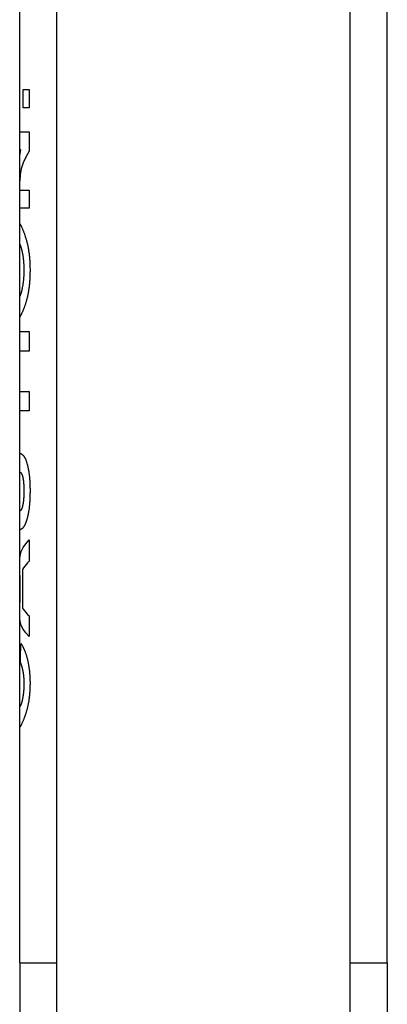
# Model space of a CAD drawing. Extents: x -95.9 to -43.6, y -41.7 to -12.2.
# Drawn here: x -53.6 to -53.3, y -33 to -32.2 of the extents above; entities that cross this region are included whole.
import ezdxf

# ---------------------------------------------------------------- set-up
doc = ezdxf.new("R2010")
doc.units = 0
doc.layers.get('0').update_dxf_attribs({"linetype": 'CONTINUOUS'})
doc.layers.add('AXIS', color=7, linetype='CONTINUOUS')
doc.layers.add('CURVE', color=7, linetype='CONTINUOUS')

msp = doc.modelspace()

# ---------------------------------------------------------------- linework, layer by layer
at = {"color": 1}
for p, q in [((-53.33226, -33.94576), (-53.33226, -31.23172)), ((-53.30076, -32.96576), (-53.30076, -31.23373)), ((-53.61376, -32.96576), (-53.61376, -31.26025)), ((-53.58226, -33.94576), (-53.58226, -31.26025)), ((-53.61376, -32.96576), (-53.58226, -32.96576)), ((-53.33226, -32.96576), (-53.30076, -32.96576))]:
    msp.add_line(p, q, dxfattribs=at)
at = {"layer": 'AXIS', "color": 1}
for p, q in [((-53.61376, -32.96576), (-53.61376, -33.46576)), ((-53.30076, -32.96576), (-53.30076, -33.46576))]:
    msp.add_line(p, q, dxfattribs=at)
at = {"layer": 'CURVE', "color": 1}
for p, q in [((-53.61069, -32.22204), (-53.60556, -32.22204)), ((-53.61069, -32.23773), (-53.61069, -32.22204)), ((-53.60556, -32.22204), (-53.60556, -32.23773)), ((-53.60556, -32.23773), (-53.61069, -32.23773)), ((-53.61376, -32.25799), (-53.60556, -32.25799)), ((-53.60556, -32.25799), (-53.60556, -32.27464)), ((-53.61286, -32.27341), (-53.61376, -32.27341)), ((-53.61362, -32.27846), (-53.61344, -32.27678)), ((-53.61344, -32.27678), (-53.61318, -32.27509)), ((-53.61318, -32.27509), (-53.61286, -32.27341)), ((-53.60556, -32.27464), (-53.60849, -32.27957)), ((-53.61376, -32.28184), (-53.61372, -32.28015)), ((-53.61372, -32.28015), (-53.61362, -32.27846)), ((-53.61079, -32.28459), (-53.61244, -32.28967)), ((-53.60849, -32.27957), (-53.61079, -32.28459)), ((-53.61343, -32.2948), (-53.61376, -32.29995)), ((-53.61244, -32.28967), (-53.61343, -32.2948)), ((-53.61376, -32.30765), (-53.60556, -32.30765)), ((-53.60556, -32.30765), (-53.60556, -32.32307)), ((-53.60556, -32.32307), (-53.61376, -32.32307)), ((-53.61376, -32.33623), (-53.61376, -32.33624)), ((-53.61376, -32.33624), (-53.61374, -32.33627)), ((-53.61374, -32.33627), (-53.61371, -32.33631)), ((-53.61371, -32.33631), (-53.61367, -32.33637)), ((-53.61367, -32.33637), (-53.61362, -32.33645)), ((-53.61362, -32.33645), (-53.61357, -32.33654)), ((-53.61357, -32.33654), (-53.6135, -32.33665)), ((-53.6135, -32.33665), (-53.61342, -32.33678)), ((-53.61342, -32.33678), (-53.61333, -32.33693)), ((-53.61333, -32.33693), (-53.61324, -32.33709)), ((-53.61324, -32.33709), (-53.61313, -32.33728)), ((-53.61313, -32.33728), (-53.61302, -32.33748)), ((-53.61302, -32.33748), (-53.6129, -32.33771)), ((-53.6129, -32.33771), (-53.61277, -32.33795)), ((-53.61277, -32.33795), (-53.61264, -32.33821)), ((-53.61264, -32.33821), (-53.61249, -32.33849)), ((-53.61249, -32.33849), (-53.61234, -32.33879)), ((-53.61234, -32.33879), (-53.61219, -32.33911)), ((-53.61219, -32.33911), (-53.61203, -32.33945)), ((-53.61203, -32.33945), (-53.61186, -32.33981)), ((-53.61186, -32.33981), (-53.61169, -32.34018)), ((-53.61169, -32.34018), (-53.61151, -32.34058)), ((-53.61151, -32.34058), (-53.61133, -32.34099)), ((-53.61133, -32.34099), (-53.61115, -32.34142)), ((-53.61115, -32.34142), (-53.61096, -32.34187)), ((-53.61096, -32.34187), (-53.61077, -32.34233)), ((-53.61077, -32.34233), (-53.61058, -32.34282)), ((-53.61058, -32.34282), (-53.61038, -32.34332)), ((-53.61038, -32.34332), (-53.61018, -32.34384)), ((-53.61018, -32.34384), (-53.60999, -32.34437)), ((-53.60999, -32.34437), (-53.60978, -32.34493)), ((-53.60978, -32.34493), (-53.60958, -32.3455)), ((-53.61375, -32.35331), (-53.61376, -32.35329)), ((-53.61376, -32.35329), (-53.61376, -32.35329)), ((-53.61373, -32.35335), (-53.61375, -32.35331)), ((-53.61367, -32.35346), (-53.61373, -32.35335)), ((-53.61363, -32.35354), (-53.61367, -32.35346)), ((-53.60958, -32.3455), (-53.60938, -32.34609)), ((-53.60938, -32.34609), (-53.60918, -32.3467)), ((-53.60918, -32.3467), (-53.60897, -32.34733)), ((-53.60897, -32.34733), (-53.60877, -32.34797)), ((-53.60877, -32.34797), (-53.60859, -32.34855)), ((-53.60859, -32.34855), (-53.60841, -32.34915)), ((-53.60841, -32.34915), (-53.60823, -32.34975)), ((-53.60823, -32.34975), (-53.60806, -32.35037)), ((-53.60806, -32.35037), (-53.60789, -32.35099)), ((-53.60789, -32.35099), (-53.60772, -32.35163)), ((-53.60772, -32.35163), (-53.60756, -32.35228)), ((-53.60756, -32.35228), (-53.6074, -32.35294)), ((-53.6074, -32.35294), (-53.60724, -32.35361)), ((-53.61359, -32.35364), (-53.61363, -32.35354)), ((-53.61353, -32.35376), (-53.61359, -32.35364)), ((-53.61347, -32.35389), (-53.61353, -32.35376)), ((-53.61341, -32.35401), (-53.61347, -32.35389)), ((-53.61336, -32.35414), (-53.61341, -32.35401)), ((-53.61329, -32.35429), (-53.61336, -32.35414)), ((-53.61322, -32.35444), (-53.61329, -32.35429)), ((-53.61315, -32.35461), (-53.61322, -32.35444)), ((-53.61308, -32.3548), (-53.61315, -32.35461)), ((-53.613, -32.35499), (-53.61308, -32.3548)), ((-53.61292, -32.3552), (-53.613, -32.35499)), ((-53.61284, -32.35543), (-53.61292, -32.3552)), ((-53.61275, -32.35567), (-53.61284, -32.35543)), ((-53.61267, -32.35592), (-53.61275, -32.35567)), ((-53.61258, -32.35616), (-53.61267, -32.35592)), ((-53.6125, -32.35642), (-53.61258, -32.35616)), ((-53.61241, -32.35669), (-53.6125, -32.35642)), ((-53.61232, -32.35697), (-53.61241, -32.35669)), ((-53.61224, -32.35727), (-53.61232, -32.35697)), ((-53.61215, -32.35758), (-53.61224, -32.35727)), ((-53.61206, -32.3579), (-53.61215, -32.35758)), ((-53.61196, -32.35824), (-53.61206, -32.3579)), ((-53.61187, -32.35859), (-53.61196, -32.35824)), ((-53.61178, -32.35896), (-53.61187, -32.35859)), ((-53.61169, -32.35934), (-53.61178, -32.35896)), ((-53.6116, -32.35974), (-53.61169, -32.35934)), ((-53.61152, -32.3601), (-53.6116, -32.35974)), ((-53.61144, -32.36046), (-53.61152, -32.3601)), ((-53.61136, -32.36083), (-53.61144, -32.36046)), ((-53.61128, -32.3612), (-53.61136, -32.36083)), ((-53.61121, -32.36158), (-53.61128, -32.3612)), ((-53.61114, -32.36196), (-53.61121, -32.36158)), ((-53.60724, -32.35361), (-53.60709, -32.35429)), ((-53.60709, -32.35429), (-53.60694, -32.35499)), ((-53.60694, -32.35499), (-53.6068, -32.35569)), ((-53.6068, -32.35569), (-53.60665, -32.35641)), ((-53.60665, -32.35641), (-53.60652, -32.35714)), ((-53.60652, -32.35714), (-53.60639, -32.35788)), ((-53.60639, -32.35788), (-53.60626, -32.35863)), ((-53.60626, -32.35863), (-53.60614, -32.35939)), ((-53.60614, -32.35939), (-53.60602, -32.36016)), ((-53.60602, -32.36016), (-53.60591, -32.36095)), ((-53.60591, -32.36095), (-53.60581, -32.36174)), ((-53.60581, -32.36174), (-53.60571, -32.36255)), ((-53.61106, -32.36235), (-53.61114, -32.36196)), ((-53.61099, -32.36275), (-53.61106, -32.36235)), ((-53.61092, -32.36315), (-53.61099, -32.36275)), ((-53.61085, -32.36355), (-53.61092, -32.36315)), ((-53.61079, -32.36397), (-53.61085, -32.36355)), ((-53.61072, -32.36439), (-53.61079, -32.36397)), ((-53.61066, -32.36481), (-53.61072, -32.36439)), ((-53.6106, -32.36524), (-53.61066, -32.36481)), ((-53.61054, -32.36567), (-53.6106, -32.36524)), ((-53.61049, -32.36612), (-53.61054, -32.36567)), ((-53.61043, -32.36656), (-53.61049, -32.36612)), ((-53.61038, -32.36701), (-53.61043, -32.36656)), ((-53.61033, -32.36747), (-53.61038, -32.36701)), ((-53.61029, -32.36793), (-53.61033, -32.36747)), ((-53.61024, -32.3684), (-53.61029, -32.36793)), ((-53.6102, -32.36887), (-53.61024, -32.3684)), ((-53.61016, -32.36935), (-53.6102, -32.36887)), ((-53.61013, -32.36983), (-53.61016, -32.36935)), ((-53.6101, -32.37031), (-53.61013, -32.36983)), ((-53.60571, -32.36255), (-53.60562, -32.36337)), ((-53.60562, -32.36337), (-53.60553, -32.36419)), ((-53.60553, -32.36419), (-53.60545, -32.36503)), ((-53.60545, -32.36503), (-53.60537, -32.36588)), ((-53.60537, -32.36588), (-53.6053, -32.36674)), ((-53.6053, -32.36674), (-53.60524, -32.36761)), ((-53.60524, -32.36761), (-53.60519, -32.36849)), ((-53.60519, -32.36849), (-53.60514, -32.36938)), ((-53.60514, -32.36938), (-53.60509, -32.37029)), ((-53.60509, -32.37029), (-53.60506, -32.3712)), ((-53.61007, -32.3708), (-53.6101, -32.37031)), ((-53.61004, -32.37129), (-53.61007, -32.3708)), ((-53.61001, -32.37179), (-53.61004, -32.37129)), ((-53.60999, -32.37229), (-53.61001, -32.37179)), ((-53.60997, -32.3728), (-53.60999, -32.37229)), ((-53.60998, -32.37907), (-53.60996, -32.37856)), ((-53.60996, -32.37331), (-53.60997, -32.3728)), ((-53.60995, -32.37382), (-53.60996, -32.37331)), ((-53.60996, -32.37856), (-53.60995, -32.37804)), ((-53.60994, -32.37434), (-53.60995, -32.37382)), ((-53.60995, -32.37804), (-53.60994, -32.37752)), ((-53.60993, -32.37487), (-53.60994, -32.37434)), ((-53.60994, -32.37752), (-53.60993, -32.377)), ((-53.60992, -32.3754), (-53.60993, -32.37487)), ((-53.60993, -32.377), (-53.60992, -32.37647)), ((-53.60992, -32.37593), (-53.60992, -32.3754)), ((-53.60992, -32.37647), (-53.60992, -32.37593)), ((-53.60506, -32.3712), (-53.60503, -32.37213)), ((-53.60503, -32.37213), (-53.605, -32.37306)), ((-53.605, -32.37306), (-53.60499, -32.37401)), ((-53.60499, -32.37789), (-53.605, -32.37885)), ((-53.60499, -32.37401), (-53.60498, -32.37496)), ((-53.60498, -32.37692), (-53.60499, -32.37789)), ((-53.60498, -32.37496), (-53.60497, -32.37593)), ((-53.60497, -32.37593), (-53.60498, -32.37692)), ((-53.61074, -32.38748), (-53.61068, -32.38706)), ((-53.61068, -32.38706), (-53.61061, -32.38663)), ((-53.61061, -32.38663), (-53.61056, -32.38619)), ((-53.61056, -32.38619), (-53.6105, -32.38575)), ((-53.6105, -32.38575), (-53.61045, -32.3853)), ((-53.61045, -32.3853), (-53.61039, -32.38485)), ((-53.61039, -32.38485), (-53.61034, -32.38439)), ((-53.61034, -32.38439), (-53.6103, -32.38393)), ((-53.6103, -32.38393), (-53.61025, -32.38347)), ((-53.61025, -32.38347), (-53.61021, -32.38299)), ((-53.61021, -32.38299), (-53.61017, -32.38252)), ((-53.61017, -32.38252), (-53.61013, -32.38204)), ((-53.61013, -32.38204), (-53.6101, -32.38156)), ((-53.6101, -32.38156), (-53.61007, -32.38107)), ((-53.61007, -32.38107), (-53.61004, -32.38057)), ((-53.61004, -32.38057), (-53.61002, -32.38008)), ((-53.61002, -32.38008), (-53.61, -32.37957)), ((-53.61, -32.37957), (-53.60998, -32.37907)), ((-53.60544, -32.38698), (-53.60552, -32.38782)), ((-53.60537, -32.38612), (-53.60544, -32.38698)), ((-53.6053, -32.38525), (-53.60537, -32.38612)), ((-53.60524, -32.38437), (-53.6053, -32.38525)), ((-53.60518, -32.38348), (-53.60524, -32.38437)), ((-53.60514, -32.38258), (-53.60518, -32.38348)), ((-53.60509, -32.38166), (-53.60514, -32.38258)), ((-53.60506, -32.38074), (-53.60509, -32.38166)), ((-53.60503, -32.3798), (-53.60506, -32.38074)), ((-53.605, -32.37885), (-53.60503, -32.3798)), ((-53.61249, -32.39552), (-53.61241, -32.39524)), ((-53.61241, -32.39524), (-53.61232, -32.39496)), ((-53.61232, -32.39496), (-53.61224, -32.39466)), ((-53.61224, -32.39466), (-53.61215, -32.39435)), ((-53.61215, -32.39435), (-53.61206, -32.39402)), ((-53.61206, -32.39402), (-53.61197, -32.39368)), ((-53.61197, -32.39368), (-53.61188, -32.39332)), ((-53.61188, -32.39332), (-53.61179, -32.39295)), ((-53.61179, -32.39295), (-53.6117, -32.39257)), ((-53.6117, -32.39257), (-53.61161, -32.39217)), ((-53.61161, -32.39217), (-53.61153, -32.3918)), ((-53.61153, -32.3918), (-53.61145, -32.39144)), ((-53.61145, -32.39144), (-53.61138, -32.39106)), ((-53.61138, -32.39106), (-53.6113, -32.39069)), ((-53.6113, -32.39069), (-53.61123, -32.3903)), ((-53.61123, -32.3903), (-53.61115, -32.38992)), ((-53.61115, -32.38992), (-53.61108, -32.38952)), ((-53.61108, -32.38952), (-53.61101, -32.38913)), ((-53.61101, -32.38913), (-53.61094, -32.38872)), ((-53.61094, -32.38872), (-53.61087, -32.38831)), ((-53.61087, -32.38831), (-53.6108, -32.3879)), ((-53.6108, -32.3879), (-53.61074, -32.38748)), ((-53.6065, -32.39491), (-53.60664, -32.39564)), ((-53.60637, -32.39417), (-53.6065, -32.39491)), ((-53.60625, -32.39342), (-53.60637, -32.39417)), ((-53.60613, -32.39266), (-53.60625, -32.39342)), ((-53.60601, -32.39188), (-53.60613, -32.39266)), ((-53.60591, -32.39109), (-53.60601, -32.39188)), ((-53.6058, -32.39029), (-53.60591, -32.39109)), ((-53.6057, -32.38948), (-53.6058, -32.39029)), ((-53.60561, -32.38866), (-53.6057, -32.38948)), ((-53.60552, -32.38782), (-53.60561, -32.38866)), ((-53.61376, -32.39871), (-53.61373, -32.39866)), ((-53.61376, -32.39872), (-53.61376, -32.39871)), ((-53.61373, -32.39866), (-53.61371, -32.39862)), ((-53.61371, -32.39862), (-53.61368, -32.39857)), ((-53.61368, -32.39857), (-53.61365, -32.3985)), ((-53.61365, -32.3985), (-53.61361, -32.39842)), ((-53.61361, -32.39842), (-53.61356, -32.39833)), ((-53.61356, -32.39833), (-53.61351, -32.39822)), ((-53.61351, -32.39822), (-53.61346, -32.3981)), ((-53.61346, -32.3981), (-53.6134, -32.39797)), ((-53.6134, -32.39797), (-53.61334, -32.39784)), ((-53.61334, -32.39784), (-53.61328, -32.39769)), ((-53.61328, -32.39769), (-53.61321, -32.39753)), ((-53.61321, -32.39753), (-53.61314, -32.39735)), ((-53.61314, -32.39735), (-53.61307, -32.39717)), ((-53.61307, -32.39717), (-53.61299, -32.39697)), ((-53.61299, -32.39697), (-53.61291, -32.39675)), ((-53.61291, -32.39675), (-53.61283, -32.39652)), ((-53.61283, -32.39652), (-53.61274, -32.39628)), ((-53.61274, -32.39628), (-53.61266, -32.39603)), ((-53.61266, -32.39603), (-53.61258, -32.39578)), ((-53.61258, -32.39578), (-53.61249, -32.39552)), ((-53.60855, -32.40348), (-53.60873, -32.40405)), ((-53.60837, -32.40289), (-53.60855, -32.40348)), ((-53.6082, -32.40229), (-53.60837, -32.40289)), ((-53.60803, -32.40168), (-53.6082, -32.40229)), ((-53.60786, -32.40105), (-53.60803, -32.40168)), ((-53.60769, -32.40042), (-53.60786, -32.40105)), ((-53.60753, -32.39977), (-53.60769, -32.40042)), ((-53.60737, -32.39911), (-53.60753, -32.39977)), ((-53.60722, -32.39844), (-53.60737, -32.39911)), ((-53.60707, -32.39776), (-53.60722, -32.39844)), ((-53.60692, -32.39707), (-53.60707, -32.39776)), ((-53.60678, -32.39636), (-53.60692, -32.39707)), ((-53.60664, -32.39564), (-53.60678, -32.39636)), ((-53.61181, -32.4122), (-53.61198, -32.41256)), ((-53.61164, -32.41182), (-53.61181, -32.4122)), ((-53.61146, -32.41143), (-53.61164, -32.41182)), ((-53.61128, -32.41102), (-53.61146, -32.41143)), ((-53.6111, -32.41059), (-53.61128, -32.41102)), ((-53.61091, -32.41014), (-53.6111, -32.41059)), ((-53.61072, -32.40968), (-53.61091, -32.41014)), ((-53.61053, -32.40919), (-53.61072, -32.40968)), ((-53.61034, -32.40869), (-53.61053, -32.40919)), ((-53.61014, -32.40818), (-53.61034, -32.40869)), ((-53.60994, -32.40764), (-53.61014, -32.40818)), ((-53.60974, -32.40709), (-53.60994, -32.40764)), ((-53.60954, -32.40652), (-53.60974, -32.40709)), ((-53.60934, -32.40593), (-53.60954, -32.40652)), ((-53.60913, -32.40532), (-53.60934, -32.40593)), ((-53.60893, -32.4047), (-53.60913, -32.40532)), ((-53.60873, -32.40405), (-53.60893, -32.4047)), ((-53.61375, -32.41576), (-53.61376, -32.41577)), ((-53.61373, -32.41573), (-53.61375, -32.41576)), ((-53.6137, -32.41569), (-53.61373, -32.41573)), ((-53.61365, -32.41563), (-53.6137, -32.41569)), ((-53.6136, -32.41556), (-53.61365, -32.41563)), ((-53.61354, -32.41546), (-53.6136, -32.41556)), ((-53.61347, -32.41535), (-53.61354, -32.41546)), ((-53.61339, -32.41522), (-53.61347, -32.41535)), ((-53.6133, -32.41507), (-53.61339, -32.41522)), ((-53.6132, -32.41491), (-53.6133, -32.41507)), ((-53.61309, -32.41472), (-53.6132, -32.41491)), ((-53.61298, -32.41452), (-53.61309, -32.41472)), ((-53.61286, -32.4143), (-53.61298, -32.41452)), ((-53.61273, -32.41405), (-53.61286, -32.4143)), ((-53.61259, -32.41379), (-53.61273, -32.41405)), ((-53.61245, -32.41351), (-53.61259, -32.41379)), ((-53.6123, -32.41321), (-53.61245, -32.41351)), ((-53.61214, -32.41289), (-53.6123, -32.41321)), ((-53.61198, -32.41256), (-53.61214, -32.41289)), ((-53.61376, -32.42825), (-53.60556, -32.42825)), ((-53.60556, -32.42825), (-53.60556, -32.44476)), ((-53.60556, -32.44476), (-53.61376, -32.44476)), ((-53.61376, -32.47927), (-53.60556, -32.47927)), ((-53.60556, -32.47927), (-53.60556, -32.49578)), ((-53.60556, -32.49578), (-53.61376, -32.49578)), ((-53.61376, -32.53166), (-53.61374, -32.53166)), ((-53.61374, -32.53166), (-53.61371, -32.53167)), ((-53.61371, -32.53167), (-53.61366, -32.53167)), ((-53.61366, -32.53167), (-53.6136, -32.53169)), ((-53.6136, -32.53169), (-53.61353, -32.53172)), ((-53.61353, -32.53172), (-53.61344, -32.53175)), ((-53.61344, -32.53175), (-53.61334, -32.53179)), ((-53.61334, -32.53179), (-53.61323, -32.53184)), ((-53.61323, -32.53184), (-53.6131, -32.53189)), ((-53.6131, -32.53189), (-53.61297, -32.53196)), ((-53.61297, -32.53196), (-53.61282, -32.53204)), ((-53.61282, -32.53204), (-53.61266, -32.53212)), ((-53.61266, -32.53212), (-53.61249, -32.53222)), ((-53.61249, -32.53222), (-53.61231, -32.53233)), ((-53.61231, -32.53233), (-53.61212, -32.53245)), ((-53.61212, -32.53245), (-53.61198, -32.53255)), ((-53.61198, -32.53255), (-53.61183, -32.53265)), ((-53.61183, -32.53265), (-53.61168, -32.53276)), ((-53.61168, -32.53276), (-53.61153, -32.53288)), ((-53.61153, -32.53288), (-53.61137, -32.53301)), ((-53.61137, -32.53301), (-53.61121, -32.53315)), ((-53.61121, -32.53315), (-53.61104, -32.5333)), ((-53.61104, -32.5333), (-53.61088, -32.53347)), ((-53.61088, -32.53347), (-53.6107, -32.53365)), ((-53.6107, -32.53365), (-53.61053, -32.53384)), ((-53.61053, -32.53384), (-53.61041, -32.53398)), ((-53.61041, -32.53398), (-53.6103, -32.53413)), ((-53.6103, -32.53413), (-53.61018, -32.53428)), ((-53.61018, -32.53428), (-53.61007, -32.53445)), ((-53.61007, -32.53445), (-53.60995, -32.53463)), ((-53.60995, -32.53463), (-53.60984, -32.53481)), ((-53.60984, -32.53481), (-53.60972, -32.53501)), ((-53.60972, -32.53501), (-53.6096, -32.53521)), ((-53.6096, -32.53521), (-53.60949, -32.53543)), ((-53.60949, -32.53543), (-53.60937, -32.53565)), ((-53.60937, -32.53565), (-53.60925, -32.53589)), ((-53.60925, -32.53589), (-53.60914, -32.53613)), ((-53.60914, -32.53613), (-53.60902, -32.53638)), ((-53.60902, -32.53638), (-53.6089, -32.53664)), ((-53.6089, -32.53664), (-53.60879, -32.53692)), ((-53.60879, -32.53692), (-53.60867, -32.5372)), ((-53.60867, -32.5372), (-53.60856, -32.53749)), ((-53.60856, -32.53749), (-53.60844, -32.53779)), ((-53.60844, -32.53779), (-53.60833, -32.53811)), ((-53.60833, -32.53811), (-53.60821, -32.53843)), ((-53.60821, -32.53843), (-53.6081, -32.53876)), ((-53.6081, -32.53876), (-53.60799, -32.5391)), ((-53.60799, -32.5391), (-53.60787, -32.53945)), ((-53.60787, -32.53945), (-53.60776, -32.53981)), ((-53.60776, -32.53981), (-53.60765, -32.54019)), ((-53.60765, -32.54019), (-53.60754, -32.54057)), ((-53.60754, -32.54057), (-53.60743, -32.54096)), ((-53.60743, -32.54096), (-53.60732, -32.54137)), ((-53.60732, -32.54137), (-53.60721, -32.54178)), ((-53.60721, -32.54178), (-53.60711, -32.5422)), ((-53.60711, -32.5422), (-53.607, -32.54263)), ((-53.607, -32.54263), (-53.6069, -32.54308)), ((-53.6069, -32.54308), (-53.60679, -32.54353)), ((-53.60679, -32.54353), (-53.6067, -32.54396)), ((-53.6067, -32.54396), (-53.6066, -32.5444)), ((-53.6066, -32.5444), (-53.60651, -32.54484)), ((-53.60651, -32.54484), (-53.60642, -32.54529)), ((-53.60642, -32.54529), (-53.60634, -32.54575)), ((-53.60634, -32.54575), (-53.60625, -32.54622)), ((-53.60625, -32.54622), (-53.60617, -32.54669)), ((-53.61367, -32.54817), (-53.61376, -32.54817)), ((-53.61364, -32.54817), (-53.61367, -32.54817)), ((-53.6136, -32.54817), (-53.61364, -32.54817)), ((-53.61355, -32.54818), (-53.6136, -32.54817)), ((-53.61351, -32.54819), (-53.61355, -32.54818)), ((-53.61345, -32.54821), (-53.61351, -32.54819)), ((-53.6134, -32.54822), (-53.61345, -32.54821)), ((-53.61333, -32.54824), (-53.6134, -32.54822)), ((-53.61327, -32.54827), (-53.61333, -32.54824)), ((-53.6132, -32.54829), (-53.61327, -32.54827)), ((-53.61313, -32.54832), (-53.6132, -32.54829)), ((-53.61305, -32.54836), (-53.61313, -32.54832)), ((-53.61297, -32.5484), (-53.61305, -32.54836)), ((-53.61289, -32.54844), (-53.61297, -32.5484)), ((-53.6128, -32.54849), (-53.61289, -32.54844)), ((-53.61271, -32.54855), (-53.6128, -32.54849)), ((-53.61261, -32.54861), (-53.61271, -32.54855)), ((-53.61255, -32.54866), (-53.61261, -32.54861)), ((-53.61248, -32.54871), (-53.61255, -32.54866)), ((-53.61241, -32.54877), (-53.61248, -32.54871)), ((-53.61234, -32.54883), (-53.61241, -32.54877)), ((-53.61227, -32.5489), (-53.61234, -32.54883)), ((-53.6122, -32.54897), (-53.61227, -32.5489)), ((-53.61215, -32.54902), (-53.6122, -32.54897)), ((-53.61209, -32.54908), (-53.61215, -32.54902)), ((-53.61204, -32.54914), (-53.61209, -32.54908)), ((-53.61199, -32.54921), (-53.61204, -32.54914)), ((-53.61195, -32.54926), (-53.61199, -32.54921)), ((-53.61192, -32.54931), (-53.61195, -32.54926)), ((-53.61188, -32.54936), (-53.61192, -32.54931)), ((-53.61186, -32.5494), (-53.61188, -32.54936)), ((-53.61183, -32.54944), (-53.61186, -32.5494)), ((-53.61181, -32.54949), (-53.61183, -32.54944)), ((-53.61178, -32.54953), (-53.61181, -32.54949)), ((-53.61173, -32.54963), (-53.61178, -32.54953)), ((-53.61168, -32.54972), (-53.61173, -32.54963)), ((-53.61163, -32.54983), (-53.61168, -32.54972)), ((-53.61158, -32.54993), (-53.61163, -32.54983)), ((-53.61154, -32.55005), (-53.61158, -32.54993)), ((-53.61149, -32.55017), (-53.61154, -32.55005)), ((-53.61144, -32.55029), (-53.61149, -32.55017)), ((-53.61139, -32.55042), (-53.61144, -32.55029)), ((-53.61135, -32.55055), (-53.61139, -32.55042)), ((-53.6113, -32.55069), (-53.61135, -32.55055)), ((-53.61125, -32.55083), (-53.6113, -32.55069)), ((-53.61121, -32.55098), (-53.61125, -32.55083)), ((-53.61116, -32.55113), (-53.61121, -32.55098)), ((-53.61112, -32.55129), (-53.61116, -32.55113)), ((-53.61107, -32.55145), (-53.61112, -32.55129)), ((-53.61103, -32.55162), (-53.61107, -32.55145)), ((-53.61098, -32.55179), (-53.61103, -32.55162)), ((-53.61094, -32.55197), (-53.61098, -32.55179)), ((-53.6109, -32.55216), (-53.61094, -32.55197)), ((-53.61085, -32.55234), (-53.6109, -32.55216)), ((-53.61081, -32.55254), (-53.61085, -32.55234)), ((-53.61077, -32.55273), (-53.61081, -32.55254)), ((-53.61073, -32.55294), (-53.61077, -32.55273)), ((-53.61069, -32.55315), (-53.61073, -32.55294)), ((-53.61065, -32.55336), (-53.61069, -32.55315)), ((-53.61061, -32.55358), (-53.61065, -32.55336)), ((-53.61058, -32.5538), (-53.61061, -32.55358)), ((-53.61054, -32.55403), (-53.61058, -32.5538)), ((-53.6105, -32.55426), (-53.61054, -32.55403)), ((-53.61047, -32.5545), (-53.6105, -32.55426)), ((-53.61043, -32.55473), (-53.61047, -32.5545)), ((-53.6104, -32.55496), (-53.61043, -32.55473)), ((-53.60617, -32.54669), (-53.60609, -32.54718)), ((-53.60609, -32.54718), (-53.60602, -32.54766)), ((-53.60602, -32.54766), (-53.60594, -32.54816)), ((-53.60594, -32.54816), (-53.60587, -32.54867)), ((-53.60587, -32.54867), (-53.6058, -32.54918)), ((-53.6058, -32.54918), (-53.60573, -32.5497)), ((-53.60573, -32.5497), (-53.60567, -32.55023)), ((-53.60567, -32.55023), (-53.60561, -32.55077)), ((-53.60561, -32.55077), (-53.60555, -32.55132)), ((-53.60555, -32.55132), (-53.60549, -32.55187)), ((-53.60549, -32.55187), (-53.60544, -32.55243)), ((-53.60544, -32.55243), (-53.60538, -32.55299)), ((-53.60538, -32.55299), (-53.60534, -32.55357)), ((-53.60534, -32.55357), (-53.60529, -32.55415)), ((-53.60529, -32.55415), (-53.60525, -32.55473)), ((-53.60525, -32.55473), (-53.60521, -32.55532)), ((-53.61037, -32.5552), (-53.6104, -32.55496)), ((-53.61034, -32.55544), (-53.61037, -32.5552)), ((-53.61031, -32.55568), (-53.61034, -32.55544)), ((-53.61029, -32.55593), (-53.61031, -32.55568)), ((-53.61026, -32.55618), (-53.61029, -32.55593)), ((-53.61023, -32.55643), (-53.61026, -32.55618)), ((-53.61021, -32.55669), (-53.61023, -32.55643)), ((-53.61018, -32.55696), (-53.61021, -32.55669)), ((-53.61016, -32.55723), (-53.61018, -32.55696)), ((-53.61014, -32.5575), (-53.61016, -32.55723)), ((-53.61012, -32.55777), (-53.61014, -32.5575)), ((-53.6101, -32.55805), (-53.61012, -32.55777)), ((-53.61008, -32.55834), (-53.6101, -32.55805)), ((-53.61005, -32.55891), (-53.61008, -32.55834)), ((-53.61002, -32.5595), (-53.61005, -32.55891)), ((-53.60999, -32.5601), (-53.61002, -32.5595)), ((-53.60997, -32.56073), (-53.60999, -32.5601)), ((-53.60995, -32.56141), (-53.60997, -32.56073)), ((-53.60994, -32.56209), (-53.60995, -32.56141)), ((-53.60993, -32.56279), (-53.60994, -32.56209)), ((-53.60992, -32.5635), (-53.60993, -32.56279)), ((-53.60521, -32.55532), (-53.60518, -32.55591)), ((-53.60518, -32.55591), (-53.60514, -32.55663)), ((-53.60514, -32.55663), (-53.6051, -32.55735)), ((-53.6051, -32.55735), (-53.60507, -32.55808)), ((-53.60507, -32.55808), (-53.60504, -32.55882)), ((-53.60504, -32.55882), (-53.60502, -32.55956)), ((-53.60502, -32.55956), (-53.605, -32.56031)), ((-53.605, -32.56031), (-53.60499, -32.56106)), ((-53.60499, -32.56106), (-53.60498, -32.56183)), ((-53.60498, -32.56183), (-53.60497, -32.5626)), ((-53.60497, -32.5626), (-53.60497, -32.56338)), ((-53.61027, -32.57165), (-53.61024, -32.57134)), ((-53.61024, -32.57134), (-53.61021, -32.57102)), ((-53.61021, -32.57102), (-53.61018, -32.5707)), ((-53.61018, -32.5707), (-53.61015, -32.57037)), ((-53.61015, -32.57037), (-53.61013, -32.57004)), ((-53.61013, -32.57004), (-53.6101, -32.5697)), ((-53.6101, -32.5697), (-53.61008, -32.56936)), ((-53.61008, -32.56936), (-53.61006, -32.56902)), ((-53.61006, -32.56902), (-53.61004, -32.56867)), ((-53.61004, -32.56867), (-53.61002, -32.56832)), ((-53.61002, -32.56832), (-53.61001, -32.56797)), ((-53.61001, -32.56797), (-53.60999, -32.56761)), ((-53.60999, -32.56761), (-53.60998, -32.56725)), ((-53.60998, -32.56725), (-53.60996, -32.56652)), ((-53.60996, -32.56652), (-53.60994, -32.56578)), ((-53.60994, -32.56578), (-53.60993, -32.56502)), ((-53.60993, -32.56502), (-53.60992, -32.56425)), ((-53.60992, -32.56425), (-53.60992, -32.5635)), ((-53.60516, -32.57152), (-53.6052, -32.57222)), ((-53.60513, -32.57081), (-53.60516, -32.57152)), ((-53.60509, -32.57001), (-53.60513, -32.57081)), ((-53.60507, -32.56921), (-53.60509, -32.57001)), ((-53.60504, -32.5684), (-53.60507, -32.56921)), ((-53.60502, -32.56758), (-53.60504, -32.5684)), ((-53.605, -32.56676), (-53.60502, -32.56758)), ((-53.60499, -32.56593), (-53.605, -32.56676)), ((-53.60498, -32.56509), (-53.60499, -32.56593)), ((-53.60497, -32.56338), (-53.60498, -32.56509)), ((-53.6124, -32.57997), (-53.61234, -32.5799)), ((-53.61234, -32.5799), (-53.61228, -32.57982)), ((-53.61228, -32.57982), (-53.61223, -32.57974)), ((-53.61223, -32.57974), (-53.61217, -32.57965)), ((-53.61217, -32.57965), (-53.61211, -32.57955)), ((-53.61211, -32.57955), (-53.61205, -32.57945)), ((-53.61205, -32.57945), (-53.61199, -32.57933)), ((-53.61199, -32.57933), (-53.61193, -32.57921)), ((-53.61193, -32.57921), (-53.61187, -32.57909)), ((-53.61187, -32.57909), (-53.61181, -32.57895)), ((-53.61181, -32.57895), (-53.61177, -32.57884)), ((-53.61177, -32.57884), (-53.61172, -32.57871)), ((-53.61172, -32.57871), (-53.61167, -32.57858)), ((-53.61167, -32.57858), (-53.61162, -32.57845)), ((-53.61162, -32.57845), (-53.61157, -32.57831)), ((-53.61157, -32.57831), (-53.61152, -32.57817)), ((-53.61152, -32.57817), (-53.61147, -32.57802)), ((-53.61147, -32.57802), (-53.61142, -32.57787)), ((-53.61142, -32.57787), (-53.61137, -32.57771)), ((-53.61137, -32.57771), (-53.61132, -32.57755)), ((-53.61132, -32.57755), (-53.61127, -32.57738)), ((-53.61127, -32.57738), (-53.61122, -32.57721)), ((-53.61122, -32.57721), (-53.61118, -32.57703)), ((-53.61118, -32.57703), (-53.61113, -32.57685)), ((-53.61113, -32.57685), (-53.61108, -32.57666)), ((-53.61108, -32.57666), (-53.61104, -32.57647)), ((-53.61104, -32.57647), (-53.61099, -32.57627)), ((-53.61099, -32.57627), (-53.61095, -32.57607)), ((-53.61095, -32.57607), (-53.6109, -32.57587)), ((-53.6109, -32.57587), (-53.61086, -32.57566)), ((-53.61086, -32.57566), (-53.61082, -32.57545)), ((-53.61082, -32.57545), (-53.61078, -32.57523)), ((-53.61078, -32.57523), (-53.61073, -32.575)), ((-53.61073, -32.575), (-53.61069, -32.57477)), ((-53.61069, -32.57477), (-53.61065, -32.57451)), ((-53.61065, -32.57451), (-53.6106, -32.57425)), ((-53.6106, -32.57425), (-53.61056, -32.57398)), ((-53.61056, -32.57398), (-53.61052, -32.5737)), ((-53.61052, -32.5737), (-53.61048, -32.57343)), ((-53.61048, -32.57343), (-53.61044, -32.57314)), ((-53.61044, -32.57314), (-53.6104, -32.57285)), ((-53.6104, -32.57285), (-53.61037, -32.57256)), ((-53.61037, -32.57256), (-53.61033, -32.57226)), ((-53.61033, -32.57226), (-53.6103, -32.57196)), ((-53.6103, -32.57196), (-53.61027, -32.57165)), ((-53.6059, -32.57983), (-53.60598, -32.58037)), ((-53.60583, -32.57929), (-53.6059, -32.57983)), ((-53.60576, -32.57873), (-53.60583, -32.57929)), ((-53.60569, -32.57817), (-53.60576, -32.57873)), ((-53.60563, -32.57759), (-53.60569, -32.57817)), ((-53.60556, -32.57695), (-53.60563, -32.57759)), ((-53.6055, -32.5763), (-53.60556, -32.57695)), ((-53.60544, -32.57564), (-53.6055, -32.5763)), ((-53.60539, -32.57497), (-53.60544, -32.57564)), ((-53.60533, -32.5743), (-53.60539, -32.57497)), ((-53.60529, -32.57361), (-53.60533, -32.5743)), ((-53.60524, -32.57292), (-53.60529, -32.57361)), ((-53.6052, -32.57222), (-53.60524, -32.57292)), ((-53.61376, -32.58057), (-53.61371, -32.58057)), ((-53.61371, -32.58057), (-53.61368, -32.58057)), ((-53.61368, -32.58057), (-53.61365, -32.58057)), ((-53.61365, -32.58057), (-53.61362, -32.58056)), ((-53.61362, -32.58056), (-53.61358, -32.58056)), ((-53.61358, -32.58056), (-53.61354, -32.58055)), ((-53.61354, -32.58055), (-53.61349, -32.58054)), ((-53.61349, -32.58054), (-53.61344, -32.58053)), ((-53.61344, -32.58053), (-53.6134, -32.58052)), ((-53.6134, -32.58052), (-53.61335, -32.58051)), ((-53.61335, -32.58051), (-53.6133, -32.58049)), ((-53.6133, -32.58049), (-53.61324, -32.58048)), ((-53.61324, -32.58048), (-53.61317, -32.58045)), ((-53.61317, -32.58045), (-53.61308, -32.58042)), ((-53.61308, -32.58042), (-53.613, -32.58038)), ((-53.613, -32.58038), (-53.61295, -32.58036)), ((-53.61295, -32.58036), (-53.6129, -32.58034)), ((-53.6129, -32.58034), (-53.61285, -32.58032)), ((-53.61285, -32.58032), (-53.6128, -32.58029)), ((-53.6128, -32.58029), (-53.61275, -32.58026)), ((-53.61275, -32.58026), (-53.6127, -32.58023)), ((-53.6127, -32.58023), (-53.61266, -32.5802)), ((-53.61266, -32.5802), (-53.61263, -32.58018)), ((-53.61263, -32.58018), (-53.61259, -32.58015)), ((-53.61259, -32.58015), (-53.61255, -32.58012)), ((-53.61255, -32.58012), (-53.61252, -32.5801)), ((-53.61252, -32.5801), (-53.6125, -32.58007)), ((-53.6125, -32.58007), (-53.61247, -32.58005)), ((-53.61247, -32.58005), (-53.61246, -32.58003)), ((-53.61246, -32.58003), (-53.61244, -32.58001)), ((-53.61244, -32.58001), (-53.61242, -32.57999)), ((-53.61242, -32.57999), (-53.6124, -32.57997)), ((-53.60766, -32.58814), (-53.60777, -32.58852)), ((-53.60755, -32.58775), (-53.60766, -32.58814)), ((-53.60743, -32.58736), (-53.60755, -32.58775)), ((-53.60732, -32.58695), (-53.60743, -32.58736)), ((-53.60722, -32.58654), (-53.60732, -32.58695)), ((-53.60711, -32.58612), (-53.60722, -32.58654)), ((-53.607, -32.58569), (-53.60711, -32.58612)), ((-53.6069, -32.58526), (-53.607, -32.58569)), ((-53.6068, -32.58481), (-53.6069, -32.58526)), ((-53.6067, -32.58436), (-53.6068, -32.58481)), ((-53.6066, -32.58389), (-53.6067, -32.58436)), ((-53.6065, -32.58342), (-53.6066, -32.58389)), ((-53.60641, -32.58293), (-53.6065, -32.58342)), ((-53.60632, -32.58244), (-53.60641, -32.58293)), ((-53.60623, -32.58194), (-53.60632, -32.58244)), ((-53.60614, -32.58142), (-53.60623, -32.58194)), ((-53.60606, -32.5809), (-53.60614, -32.58142)), ((-53.60598, -32.58037), (-53.60606, -32.5809)), ((-53.61265, -32.59661), (-53.6128, -32.5967)), ((-53.61248, -32.59651), (-53.61265, -32.59661)), ((-53.61231, -32.5964), (-53.61248, -32.59651)), ((-53.61214, -32.59627), (-53.61231, -32.5964)), ((-53.61195, -32.59613), (-53.61214, -32.59627)), ((-53.61175, -32.59597), (-53.61195, -32.59613)), ((-53.61161, -32.59586), (-53.61175, -32.59597)), ((-53.61148, -32.59573), (-53.61161, -32.59586)), ((-53.61133, -32.5956), (-53.61148, -32.59573)), ((-53.61119, -32.59546), (-53.61133, -32.5956)), ((-53.61104, -32.59531), (-53.61119, -32.59546)), ((-53.61089, -32.59514), (-53.61104, -32.59531)), ((-53.61078, -32.59501), (-53.61089, -32.59514)), ((-53.61067, -32.59487), (-53.61078, -32.59501)), ((-53.61055, -32.59473), (-53.61067, -32.59487)), ((-53.61044, -32.59457), (-53.61055, -32.59473)), ((-53.61033, -32.59442), (-53.61044, -32.59457)), ((-53.61021, -32.59425), (-53.61033, -32.59442)), ((-53.6101, -32.59407), (-53.61021, -32.59425)), ((-53.60998, -32.59387), (-53.6101, -32.59407)), ((-53.60986, -32.59365), (-53.60998, -32.59387)), ((-53.60973, -32.59341), (-53.60986, -32.59365)), ((-53.6096, -32.59317), (-53.60973, -32.59341)), ((-53.60948, -32.59292), (-53.6096, -32.59317)), ((-53.60935, -32.59266), (-53.60948, -32.59292)), ((-53.60922, -32.59239), (-53.60935, -32.59266)), ((-53.6091, -32.59211), (-53.60922, -32.59239)), ((-53.60897, -32.59183), (-53.6091, -32.59211)), ((-53.60885, -32.59153), (-53.60897, -32.59183)), ((-53.60873, -32.59123), (-53.60885, -32.59153)), ((-53.6086, -32.59092), (-53.60873, -32.59123)), ((-53.60848, -32.5906), (-53.6086, -32.59092)), ((-53.60836, -32.59027), (-53.60848, -32.5906)), ((-53.60824, -32.58994), (-53.60836, -32.59027)), ((-53.60812, -32.5896), (-53.60824, -32.58994)), ((-53.608, -32.58924), (-53.60812, -32.5896)), ((-53.60789, -32.58888), (-53.608, -32.58924)), ((-53.60777, -32.58852), (-53.60789, -32.58888)), ((-53.61373, -32.59708), (-53.61376, -32.59708)), ((-53.61369, -32.59707), (-53.61373, -32.59708)), ((-53.61364, -32.59706), (-53.61369, -32.59707)), ((-53.61357, -32.59705), (-53.61364, -32.59706)), ((-53.61349, -32.59702), (-53.61357, -32.59705)), ((-53.6134, -32.59699), (-53.61349, -32.59702)), ((-53.6133, -32.59695), (-53.6134, -32.59699)), ((-53.61319, -32.5969), (-53.6133, -32.59695)), ((-53.61307, -32.59684), (-53.61319, -32.5969)), ((-53.61294, -32.59677), (-53.61307, -32.59684)), ((-53.6128, -32.5967), (-53.61294, -32.59677)), ((-53.61244, -32.61537), (-53.61079, -32.61207)), ((-53.61079, -32.61207), (-53.60849, -32.60881)), ((-53.60849, -32.60881), (-53.60556, -32.6056)), ((-53.60556, -32.6056), (-53.60556, -32.62361)), ((-53.61376, -32.62204), (-53.61343, -32.6187)), ((-53.61343, -32.6187), (-53.61244, -32.61537)), ((-53.61047, -32.62932), (-53.61135, -32.63078)), ((-53.60944, -32.62788), (-53.61047, -32.62932)), ((-53.60828, -32.62644), (-53.60944, -32.62788)), ((-53.60699, -32.62502), (-53.60828, -32.62644)), ((-53.60556, -32.62361), (-53.60699, -32.62502)), ((-53.61371, -32.63801), (-53.61375, -32.63864)), ((-53.61364, -32.63737), (-53.61371, -32.63801)), ((-53.61354, -32.63673), (-53.61364, -32.63737)), ((-53.61341, -32.6361), (-53.61354, -32.63673)), ((-53.61341, -32.65854), (-53.61341, -32.6361)), ((-53.61135, -32.63078), (-53.61135, -32.66359)), ((-53.61375, -32.63864), (-53.61376, -32.63928)), ((-53.61376, -32.65541), (-53.61375, -32.65604)), ((-53.61375, -32.65604), (-53.61371, -32.65666)), ((-53.61371, -32.65666), (-53.61364, -32.65729)), ((-53.61364, -32.65729), (-53.61354, -32.65791)), ((-53.61354, -32.65791), (-53.61341, -32.65854)), ((-53.61135, -32.66359), (-53.61047, -32.66496)), ((-53.61343, -32.67522), (-53.61376, -32.67198)), ((-53.61047, -32.66496), (-53.60944, -32.66632)), ((-53.60944, -32.66632), (-53.60828, -32.66767)), ((-53.60828, -32.66767), (-53.60699, -32.66901)), ((-53.60699, -32.66901), (-53.60556, -32.67034)), ((-53.60556, -32.67034), (-53.60556, -32.68794)), ((-53.61244, -32.67846), (-53.61343, -32.67522)), ((-53.61079, -32.68166), (-53.61244, -32.67846)), ((-53.60849, -32.68483), (-53.61079, -32.68166)), ((-53.60556, -32.68794), (-53.60849, -32.68483)), ((-53.61297, -32.70335), (-53.6127, -32.69694)), ((-53.6127, -32.69694), (-53.61255, -32.69374)), ((-53.61255, -32.69374), (-53.61225, -32.69428)), ((-53.61225, -32.69428), (-53.61193, -32.69487)), ((-53.61193, -32.69487), (-53.61176, -32.69519)), ((-53.61176, -32.69519), (-53.61158, -32.69552)), ((-53.61158, -32.69552), (-53.6114, -32.69587)), ((-53.6114, -32.69587), (-53.61122, -32.69623)), ((-53.61122, -32.69623), (-53.61103, -32.69661)), ((-53.61103, -32.69661), (-53.61087, -32.69693)), ((-53.61087, -32.69693), (-53.61071, -32.69726)), ((-53.61071, -32.69726), (-53.61055, -32.6976)), ((-53.6132, -32.70977), (-53.61297, -32.70335)), ((-53.61055, -32.6976), (-53.61039, -32.69795)), ((-53.61039, -32.69795), (-53.61022, -32.69832)), ((-53.61022, -32.69832), (-53.61006, -32.69869)), ((-53.61006, -32.69869), (-53.60989, -32.69908)), ((-53.60989, -32.69908), (-53.60972, -32.69947)), ((-53.60972, -32.69947), (-53.60955, -32.69988)), ((-53.60955, -32.69988), (-53.60939, -32.7003)), ((-53.60939, -32.7003), (-53.60922, -32.70073)), ((-53.60922, -32.70073), (-53.60905, -32.70117)), ((-53.60905, -32.70117), (-53.60888, -32.70162)), ((-53.60888, -32.70162), (-53.60872, -32.70208)), ((-53.60872, -32.70208), (-53.60855, -32.70256)), ((-53.60855, -32.70256), (-53.60839, -32.70305)), ((-53.60839, -32.70305), (-53.60823, -32.70355)), ((-53.60823, -32.70355), (-53.60807, -32.70406)), ((-53.60807, -32.70406), (-53.60791, -32.70458)), ((-53.60791, -32.70458), (-53.60776, -32.70512)), ((-53.60776, -32.70512), (-53.6076, -32.70567)), ((-53.61307, -32.71006), (-53.6132, -32.70977)), ((-53.61294, -32.71038), (-53.61307, -32.71006)), ((-53.61286, -32.71055), (-53.61294, -32.71038)), ((-53.61279, -32.71073), (-53.61286, -32.71055)), ((-53.61271, -32.71091), (-53.61279, -32.71073)), ((-53.61264, -32.71111), (-53.61271, -32.71091)), ((-53.61256, -32.71131), (-53.61264, -32.71111)), ((-53.61248, -32.7115), (-53.61256, -32.71131)), ((-53.61241, -32.7117), (-53.61248, -32.7115)), ((-53.61233, -32.7119), (-53.61241, -32.7117)), ((-53.61225, -32.71211), (-53.61233, -32.7119)), ((-53.61218, -32.71233), (-53.61225, -32.71211)), ((-53.6121, -32.71256), (-53.61218, -32.71233)), ((-53.61202, -32.71279), (-53.6121, -32.71256)), ((-53.61194, -32.71304), (-53.61202, -32.71279)), ((-53.61186, -32.71329), (-53.61194, -32.71304)), ((-53.61177, -32.71355), (-53.61186, -32.71329)), ((-53.61171, -32.71377), (-53.61177, -32.71355)), ((-53.61164, -32.714), (-53.61171, -32.71377)), ((-53.61157, -32.71423), (-53.61164, -32.714)), ((-53.6076, -32.70567), (-53.60745, -32.70623)), ((-53.60745, -32.70623), (-53.60732, -32.70677)), ((-53.60732, -32.70677), (-53.60718, -32.70731)), ((-53.60718, -32.70731), (-53.60705, -32.70786)), ((-53.60705, -32.70786), (-53.60692, -32.70841)), ((-53.60692, -32.70841), (-53.6068, -32.70898)), ((-53.6068, -32.70898), (-53.60668, -32.70955)), ((-53.60668, -32.70955), (-53.60656, -32.71012)), ((-53.60656, -32.71012), (-53.60645, -32.71071)), ((-53.60645, -32.71071), (-53.60634, -32.7113)), ((-53.60634, -32.7113), (-53.60623, -32.7119)), ((-53.60623, -32.7119), (-53.60613, -32.7125)), ((-53.60613, -32.7125), (-53.60603, -32.71312)), ((-53.60603, -32.71312), (-53.60593, -32.71373)), ((-53.60593, -32.71373), (-53.60584, -32.71436)), ((-53.6115, -32.71448), (-53.61157, -32.71423)), ((-53.61144, -32.71472), (-53.6115, -32.71448)), ((-53.61137, -32.71498), (-53.61144, -32.71472)), ((-53.6113, -32.71524), (-53.61137, -32.71498)), ((-53.61124, -32.71551), (-53.6113, -32.71524)), ((-53.61117, -32.71579), (-53.61124, -32.71551)), ((-53.61111, -32.71608), (-53.61117, -32.71579)), ((-53.61104, -32.71637), (-53.61111, -32.71608)), ((-53.61098, -32.71667), (-53.61104, -32.71637)), ((-53.61092, -32.71694), (-53.61098, -32.71667)), ((-53.61087, -32.7172), (-53.61092, -32.71694)), ((-53.61082, -32.71747), (-53.61087, -32.7172)), ((-53.61077, -32.71775), (-53.61082, -32.71747)), ((-53.61072, -32.71802), (-53.61077, -32.71775)), ((-53.61067, -32.7183), (-53.61072, -32.71802)), ((-53.61063, -32.71858), (-53.61067, -32.7183)), ((-53.61058, -32.71887), (-53.61063, -32.71858)), ((-53.61054, -32.71915), (-53.61058, -32.71887)), ((-53.61049, -32.71944), (-53.61054, -32.71915)), ((-53.61045, -32.71974), (-53.61049, -32.71944)), ((-53.61041, -32.72003), (-53.61045, -32.71974)), ((-53.61037, -32.72033), (-53.61041, -32.72003)), ((-53.61033, -32.72064), (-53.61037, -32.72033)), ((-53.6103, -32.72094), (-53.61033, -32.72064)), ((-53.61026, -32.72125), (-53.6103, -32.72094)), ((-53.61023, -32.72156), (-53.61026, -32.72125)), ((-53.6102, -32.72188), (-53.61023, -32.72156)), ((-53.61017, -32.7222), (-53.6102, -32.72188)), ((-53.61014, -32.72252), (-53.61017, -32.7222)), ((-53.60584, -32.71436), (-53.60575, -32.71499)), ((-53.60575, -32.71499), (-53.60567, -32.71563)), ((-53.60567, -32.71563), (-53.60559, -32.71628)), ((-53.60559, -32.71628), (-53.60552, -32.71694)), ((-53.60552, -32.71694), (-53.60545, -32.7176)), ((-53.60545, -32.7176), (-53.60539, -32.71827)), ((-53.60539, -32.71827), (-53.60533, -32.71895)), ((-53.60533, -32.71895), (-53.60527, -32.71964)), ((-53.60527, -32.71964), (-53.60522, -32.72033)), ((-53.60522, -32.72033), (-53.60517, -32.72103)), ((-53.60517, -32.72103), (-53.60513, -32.72174)), ((-53.60513, -32.72174), (-53.60509, -32.72246)), ((-53.61012, -32.72284), (-53.61014, -32.72252)), ((-53.61009, -32.72316), (-53.61012, -32.72284)), ((-53.61007, -32.72349), (-53.61009, -32.72316)), ((-53.61005, -32.72382), (-53.61007, -32.72349)), ((-53.61003, -32.72415), (-53.61005, -32.72382)), ((-53.61001, -32.72449), (-53.61003, -32.72415)), ((-53.60999, -32.72483), (-53.61001, -32.72449)), ((-53.60998, -32.72517), (-53.60999, -32.72483)), ((-53.60996, -32.72551), (-53.60998, -32.72517)), ((-53.60997, -32.73082), (-53.60996, -32.73036)), ((-53.60995, -32.72585), (-53.60996, -32.72551)), ((-53.60996, -32.73036), (-53.60994, -32.72989)), ((-53.60994, -32.7262), (-53.60995, -32.72585)), ((-53.60994, -32.72655), (-53.60994, -32.7262)), ((-53.60993, -32.7269), (-53.60994, -32.72655)), ((-53.60994, -32.72989), (-53.60993, -32.72942)), ((-53.60993, -32.72726), (-53.60993, -32.7269)), ((-53.60992, -32.72762), (-53.60993, -32.72726)), ((-53.60993, -32.72894), (-53.60992, -32.72846)), ((-53.60993, -32.72942), (-53.60993, -32.72894)), ((-53.60992, -32.72798), (-53.60992, -32.72762)), ((-53.60992, -32.72846), (-53.60992, -32.72798)), ((-53.60509, -32.72246), (-53.60506, -32.72319)), ((-53.60506, -32.72319), (-53.60504, -32.72392)), ((-53.60504, -32.72392), (-53.60501, -32.72466)), ((-53.605, -32.73031), (-53.60502, -32.73116)), ((-53.60501, -32.72466), (-53.605, -32.72541)), ((-53.605, -32.72541), (-53.60498, -32.72617)), ((-53.60499, -32.72945), (-53.605, -32.73031)), ((-53.60498, -32.72858), (-53.60499, -32.72945)), ((-53.60498, -32.72617), (-53.60498, -32.72693)), ((-53.60498, -32.72693), (-53.60497, -32.72771)), ((-53.60497, -32.72771), (-53.60498, -32.72858)), ((-53.61083, -32.73937), (-53.61078, -32.73906)), ((-53.61078, -32.73906), (-53.61073, -32.73874)), ((-53.61073, -32.73874), (-53.61068, -32.73842)), ((-53.61068, -32.73842), (-53.61062, -32.73809)), ((-53.61062, -32.73809), (-53.61058, -32.73777)), ((-53.61058, -32.73777), (-53.61053, -32.73743)), ((-53.61053, -32.73743), (-53.61048, -32.73709)), ((-53.61048, -32.73709), (-53.61044, -32.73675)), ((-53.61044, -32.73675), (-53.61039, -32.73641)), ((-53.61039, -32.73641), (-53.61035, -32.73606)), ((-53.61035, -32.73606), (-53.61031, -32.7357)), ((-53.61031, -32.7357), (-53.61027, -32.73535)), ((-53.61027, -32.73535), (-53.61024, -32.73499)), ((-53.61024, -32.73499), (-53.6102, -32.73462)), ((-53.6102, -32.73462), (-53.61017, -32.73426)), ((-53.61017, -32.73426), (-53.61014, -32.73389)), ((-53.61014, -32.73389), (-53.61011, -32.73351)), ((-53.61011, -32.73351), (-53.61009, -32.73314)), ((-53.61009, -32.73314), (-53.61006, -32.73276)), ((-53.61006, -32.73276), (-53.61004, -32.73238)), ((-53.61004, -32.73238), (-53.61002, -32.73199)), ((-53.61002, -32.73199), (-53.61, -32.73161)), ((-53.61, -32.73161), (-53.60999, -32.73122)), ((-53.60999, -32.73122), (-53.60997, -32.73082)), ((-53.6056, -32.73919), (-53.60569, -32.73995)), ((-53.60552, -32.73843), (-53.6056, -32.73919)), ((-53.60544, -32.73765), (-53.60552, -32.73843)), ((-53.60536, -32.73687), (-53.60544, -32.73765)), ((-53.6053, -32.73608), (-53.60536, -32.73687)), ((-53.60523, -32.73528), (-53.6053, -32.73608)), ((-53.60518, -32.73448), (-53.60523, -32.73528)), ((-53.60513, -32.73366), (-53.60518, -32.73448)), ((-53.60509, -32.73283), (-53.60513, -32.73366)), ((-53.60505, -32.732), (-53.60509, -32.73283)), ((-53.60502, -32.73116), (-53.60505, -32.732)), ((-53.61346, -32.74763), (-53.6134, -32.74752)), ((-53.6134, -32.74752), (-53.61333, -32.7474)), ((-53.61333, -32.7474), (-53.61326, -32.74727)), ((-53.61326, -32.74727), (-53.61318, -32.74713)), ((-53.61318, -32.74713), (-53.61309, -32.74697)), ((-53.61309, -32.74697), (-53.61301, -32.7468)), ((-53.61301, -32.7468), (-53.61292, -32.74662)), ((-53.61292, -32.74662), (-53.61282, -32.74642)), ((-53.61282, -32.74642), (-53.61273, -32.7462)), ((-53.61273, -32.7462), (-53.61262, -32.74597)), ((-53.61262, -32.74597), (-53.61254, -32.74578)), ((-53.61254, -32.74578), (-53.61246, -32.74558)), ((-53.61246, -32.74558), (-53.61238, -32.74537)), ((-53.61238, -32.74537), (-53.6123, -32.74514)), ((-53.6123, -32.74514), (-53.61221, -32.74491)), ((-53.61221, -32.74491), (-53.61212, -32.74466)), ((-53.61212, -32.74466), (-53.61204, -32.7444)), ((-53.61204, -32.7444), (-53.61195, -32.74413)), ((-53.61195, -32.74413), (-53.61186, -32.74384)), ((-53.61186, -32.74384), (-53.61177, -32.74354)), ((-53.61177, -32.74354), (-53.61168, -32.74322)), ((-53.61168, -32.74322), (-53.61159, -32.74288)), ((-53.61159, -32.74288), (-53.6115, -32.74253)), ((-53.6115, -32.74253), (-53.61144, -32.74226)), ((-53.61144, -32.74226), (-53.61137, -32.74199)), ((-53.61137, -32.74199), (-53.61131, -32.74171)), ((-53.61131, -32.74171), (-53.61125, -32.74144)), ((-53.61125, -32.74144), (-53.61119, -32.74115)), ((-53.61119, -32.74115), (-53.61112, -32.74086)), ((-53.61112, -32.74086), (-53.61106, -32.74057)), ((-53.61106, -32.74057), (-53.61101, -32.74028)), ((-53.61101, -32.74028), (-53.61095, -32.73998)), ((-53.61095, -32.73998), (-53.61089, -32.73967)), ((-53.61089, -32.73967), (-53.61083, -32.73937)), ((-53.60691, -32.74702), (-53.60706, -32.74768)), ((-53.60677, -32.74636), (-53.60691, -32.74702)), ((-53.60663, -32.74568), (-53.60677, -32.74636)), ((-53.60649, -32.745), (-53.60663, -32.74568)), ((-53.60636, -32.7443), (-53.60649, -32.745)), ((-53.60624, -32.7436), (-53.60636, -32.7443)), ((-53.60612, -32.74289), (-53.60624, -32.7436)), ((-53.606, -32.74217), (-53.60612, -32.74289)), ((-53.6059, -32.74144), (-53.606, -32.74217)), ((-53.60579, -32.7407), (-53.6059, -32.74144)), ((-53.60569, -32.73995), (-53.60579, -32.7407)), ((-53.61376, -32.7481), (-53.61375, -32.74808)), ((-53.61376, -32.7481), (-53.61376, -32.7481)), ((-53.61375, -32.74808), (-53.61367, -32.74796)), ((-53.61367, -32.74796), (-53.61363, -32.7479)), ((-53.61363, -32.7479), (-53.61358, -32.74782)), ((-53.61358, -32.74782), (-53.61352, -32.74773)), ((-53.61352, -32.74773), (-53.61346, -32.74763)), ((-53.60934, -32.75553), (-53.60954, -32.7561)), ((-53.60914, -32.75494), (-53.60934, -32.75553)), ((-53.60893, -32.75433), (-53.60914, -32.75494)), ((-53.60873, -32.75371), (-53.60893, -32.75433)), ((-53.60855, -32.75314), (-53.60873, -32.75371)), ((-53.60837, -32.75257), (-53.60855, -32.75314)), ((-53.6082, -32.75199), (-53.60837, -32.75257)), ((-53.60803, -32.75141), (-53.6082, -32.75199)), ((-53.60786, -32.75081), (-53.60803, -32.75141)), ((-53.60769, -32.7502), (-53.60786, -32.75081)), ((-53.60753, -32.74958), (-53.60769, -32.7502)), ((-53.60737, -32.74896), (-53.60753, -32.74958)), ((-53.60721, -32.74832), (-53.60737, -32.74896)), ((-53.60706, -32.74768), (-53.60721, -32.74832)), ((-53.61321, -32.76433), (-53.61331, -32.76451)), ((-53.61309, -32.76414), (-53.61321, -32.76433)), ((-53.61297, -32.76392), (-53.61309, -32.76414)), ((-53.61285, -32.7637), (-53.61297, -32.76392)), ((-53.61272, -32.76346), (-53.61285, -32.7637)), ((-53.61258, -32.76321), (-53.61272, -32.76346)), ((-53.61244, -32.76293), (-53.61258, -32.76321)), ((-53.61229, -32.76264), (-53.61244, -32.76293)), ((-53.61213, -32.76233), (-53.61229, -32.76264)), ((-53.61197, -32.762), (-53.61213, -32.76233)), ((-53.61181, -32.76165), (-53.61197, -32.762)), ((-53.61164, -32.76128), (-53.61181, -32.76165)), ((-53.61146, -32.76089), (-53.61164, -32.76128)), ((-53.61128, -32.76049), (-53.61146, -32.76089)), ((-53.6111, -32.76007), (-53.61128, -32.76049)), ((-53.61091, -32.75963), (-53.6111, -32.76007)), ((-53.61072, -32.75918), (-53.61091, -32.75963)), ((-53.61053, -32.75871), (-53.61072, -32.75918)), ((-53.61034, -32.75822), (-53.61053, -32.75871)), ((-53.61014, -32.75772), (-53.61034, -32.75822)), ((-53.60994, -32.7572), (-53.61014, -32.75772)), ((-53.60974, -32.75666), (-53.60994, -32.7572)), ((-53.60954, -32.7561), (-53.60974, -32.75666)), ((-53.61374, -32.76514), (-53.61376, -32.76515)), ((-53.61372, -32.76511), (-53.61374, -32.76514)), ((-53.61368, -32.76507), (-53.61372, -32.76511)), ((-53.61363, -32.765), (-53.61368, -32.76507)), ((-53.61356, -32.7649), (-53.61363, -32.765)), ((-53.61349, -32.76479), (-53.61356, -32.7649)), ((-53.61341, -32.76466), (-53.61349, -32.76479)), ((-53.61331, -32.76451), (-53.61341, -32.76466))]:
    msp.add_line(p, q, dxfattribs=at)

doc.saveas('drawing.dxf')
